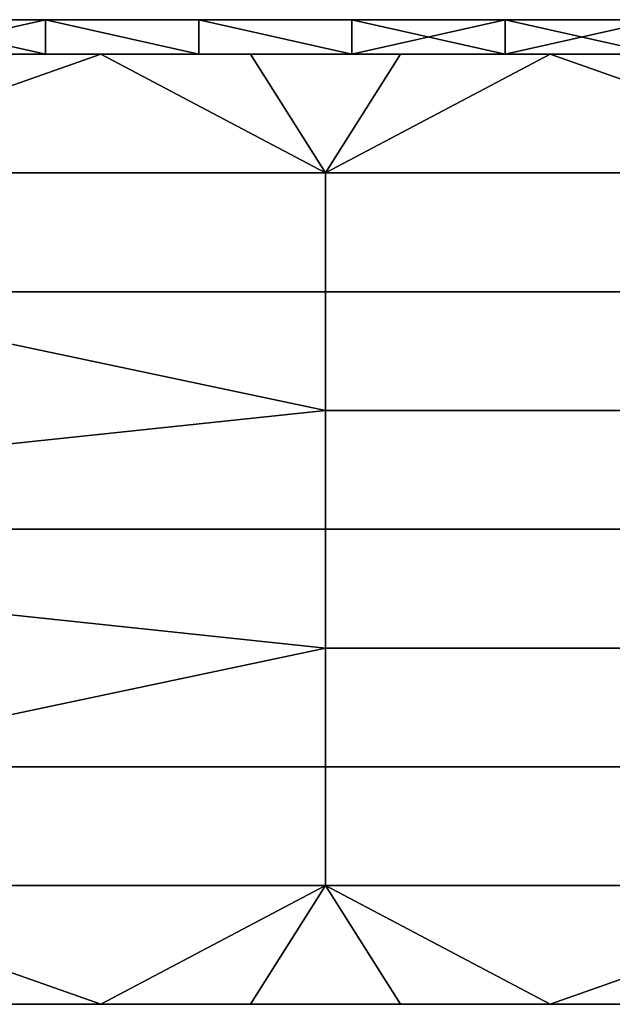
# Model space of a CAD drawing. Units: millimetres. Extents: x -426 to 124, y 422 to 542.
# Drawn here: x -56 to 12, y 422 to 536 of the extents above; entities that cross this region are included whole.
import ezdxf

# ---------------------------------------------------------------- set-up
doc = ezdxf.new("R2010")
doc.units = ezdxf.units.MM
doc.header["$MEASUREMENT"] = 0
doc.layers.add('Domyslny', color=7, linetype='Continuous')

msp = doc.modelspace()

# ---------------------------------------------------------------- linework, layer by layer
at = {"layer": 'Domyslny'}
for points in [[(123.96, 531.89), (-426.04, 531.89), (-426.04, 531.89), (123.96, 531.89), (123.96, 531.89)], [(108.96, 421.89), (-411.04, 421.89), (-411.04, 531.89), (108.96, 531.89), (108.96, 421.89)]]:
    msp.add_lwpolyline(points, dxfattribs=at)
for points in [[(-41.04, 535.89, 75), (-41.04, 535.89, 50), (-96.04, 535.89, 50)], [(-96.04, 535.89, 100), (-41.04, 535.89, 100), (-41.04, 535.89, 75)], [(-96.04, 535.89, 50), (-96.04, 535.89, 100), (-41.04, 535.89, 75)], [(-96.04, 535.89, 150), (-41.04, 535.89, 150), (-41.04, 535.89, 100), (-96.04, 535.89, 100)], [(-96.04, 535.89, 200), (-41.04, 535.89, 200), (-41.04, 535.89, 150), (-96.04, 535.89, 150)], [(-96.04, 535.89, 250), (-41.04, 535.89, 250), (-41.04, 535.89, 200), (-96.04, 535.89, 200)], [(-96.04, 535.89, 300), (-41.04, 535.89, 300), (-41.04, 535.89, 250), (-96.04, 535.89, 250)], [(-96.04, 535.89, 350), (-41.04, 535.89, 350), (-41.04, 535.89, 300), (-96.04, 535.89, 300)], [(-96.04, 535.89, 400), (-41.04, 535.89, 400), (-41.04, 535.89, 350), (-96.04, 535.89, 350)], [(-96.04, 535.89, 450), (-41.04, 535.89, 450), (-41.04, 535.89, 400), (-96.04, 535.89, 400)], [(-41.04, 535.89, 50), (-41.04, 535.89, 25), (-96.04, 535.89, 50)], [(-41.04, 535.89, 450), (-96.04, 535.89, 450), (-71.21, 535.89, 500)], [(-41.04, 535.89, 25), (-71.21, 535.89), (-96.04, 535.89, 50)], [(-53.46, 535.89), (-71.21, 535.89), (-41.04, 535.89, 25)], [(-71.21, 535.89, 500), (-53.46, 535.89, 500), (-41.04, 535.89, 450)], [(-71.21, 531.89), (-53.46, 535.89), (-53.46, 531.89)], [(-53.46, 535.89), (-71.21, 531.89), (-71.21, 535.89)], [(-53.46, 531.89, 500), (-71.21, 535.89, 500), (-71.21, 531.89, 500)], [(-71.21, 535.89, 500), (-53.46, 531.89, 500), (-53.46, 535.89, 500)], [(-35.72, 535.89), (-53.46, 535.89), (-41.04, 535.89, 25)], [(-53.46, 535.89, 500), (-35.72, 535.89, 500), (-41.04, 535.89, 450)], [(-53.46, 531.89), (-53.46, 535.89), (-35.72, 531.89)], [(-35.72, 535.89), (-35.72, 531.89), (-53.46, 535.89)], [(-35.72, 531.89, 500), (-53.46, 535.89, 500), (-53.46, 531.89, 500)], [(-53.46, 535.89, 500), (-35.72, 531.89, 500), (-35.72, 535.89, 500)], [(-13.54, 535.89, 37.5), (-13.54, 535.89, 25), (-41.04, 535.89, 25)], [(-41.04, 535.89, 50), (-13.54, 535.89, 50), (-13.54, 535.89, 37.5)], [(-41.04, 535.89, 25), (-41.04, 535.89, 50), (-13.54, 535.89, 37.5)], [(-41.04, 535.89, 100), (-13.54, 535.89, 100), (-13.54, 535.89, 75), (-41.04, 535.89, 75)], [(-13.54, 535.89, 62.5), (-13.54, 535.89, 50), (-41.04, 535.89, 50)], [(-41.04, 535.89, 75), (-13.54, 535.89, 75), (-13.54, 535.89, 62.5)], [(-41.04, 535.89, 50), (-41.04, 535.89, 75), (-13.54, 535.89, 62.5)], [(-13.54, 535.89, 100), (-41.04, 535.89, 100), (-41.04, 535.89, 150)], [(-41.04, 535.89, 150), (13.96, 535.89, 150), (-13.54, 535.89, 100)], [(-41.04, 535.89, 200), (13.96, 535.89, 200), (13.96, 535.89, 150), (-41.04, 535.89, 150)], [(-41.04, 535.89, 250), (13.96, 535.89, 250), (13.96, 535.89, 200), (-41.04, 535.89, 200)], [(-41.04, 535.89, 300), (13.96, 535.89, 300), (13.96, 535.89, 250), (-41.04, 535.89, 250)], [(-41.04, 535.89, 350), (13.96, 535.89, 350), (13.96, 535.89, 300), (-41.04, 535.89, 300)], [(-41.04, 535.89, 400), (13.96, 535.89, 400), (13.96, 535.89, 350), (-41.04, 535.89, 350)], [(-41.04, 535.89, 450), (13.96, 535.89, 450), (13.96, 535.89, 400), (-41.04, 535.89, 400)], [(-35.72, 535.89, 500), (-17.98, 535.89, 500), (-41.04, 535.89, 450)], [(-41.04, 535.89, 25), (-13.54, 535.89, 25), (-35.72, 535.89)], [(13.96, 535.89, 450), (-41.04, 535.89, 450), (-17.98, 535.89, 500)], [(-17.98, 535.89), (-35.72, 535.89), (-13.54, 535.89, 25)], [(-35.72, 531.89), (-35.72, 535.89), (-17.98, 531.89)], [(-17.98, 535.89), (-17.98, 531.89), (-35.72, 535.89)], [(-17.98, 531.89, 500), (-35.72, 535.89, 500), (-35.72, 531.89, 500)], [(-35.72, 535.89, 500), (-17.98, 531.89, 500), (-17.98, 535.89, 500)], [(-0.24, 535.89), (-17.98, 535.89), (-13.54, 535.89, 25)], [(-17.98, 535.89, 500), (-0.24, 535.89, 500), (13.96, 535.89, 450)], [(-17.98, 531.89), (-0.24, 535.89), (-0.24, 531.89)], [(-0.24, 535.89), (-17.98, 531.89), (-17.98, 535.89)], [(-0.24, 531.89, 500), (-17.98, 535.89, 500), (-17.98, 531.89, 500)], [(-17.98, 535.89, 500), (-0.24, 531.89, 500), (-0.24, 535.89, 500)], [(-13.54, 535.89, 50), (0.21, 535.89, 50), (0.21, 535.89, 37.5), (-13.54, 535.89, 37.5)], [(-13.54, 535.89, 37.5), (0.21, 535.89, 37.5), (0.21, 535.89, 25), (-13.54, 535.89, 25)], [(0.21, 535.89, 75), (-13.54, 535.89, 75), (-13.54, 535.89, 100)], [(-13.54, 535.89, 100), (13.96, 535.89, 100), (0.21, 535.89, 75)], [(-13.54, 535.89, 75), (0.21, 535.89, 75), (0.21, 535.89, 62.5), (-13.54, 535.89, 62.5)], [(-13.54, 535.89, 62.5), (0.21, 535.89, 62.5), (0.21, 535.89, 50), (-13.54, 535.89, 50)], [(13.96, 535.89, 150), (13.96, 535.89, 100), (-13.54, 535.89, 100)], [(-13.54, 535.89, 25), (0.21, 535.89, 25), (-0.24, 535.89)], [(17.5, 535.89), (-0.24, 535.89), (13.96, 535.89, 12.5)], [(-0.24, 535.89, 500), (17.5, 535.89, 500), (13.96, 535.89, 450)], [(13.96, 535.89, 12.5), (-0.24, 535.89), (0.21, 535.89, 25)], [(-0.24, 531.89), (17.5, 535.89), (17.5, 531.89)], [(17.5, 535.89), (-0.24, 531.89), (-0.24, 535.89)], [(17.5, 531.89, 500), (-0.24, 535.89, 500), (-0.24, 531.89, 500)], [(-0.24, 535.89, 500), (17.5, 531.89, 500), (17.5, 535.89, 500)], [(13.96, 535.89, 43.75), (13.96, 535.89, 37.5), (0.21, 535.89, 37.5)], [(0.21, 535.89, 50), (13.96, 535.89, 50), (13.96, 535.89, 43.75)], [(0.21, 535.89, 37.5), (0.21, 535.89, 50), (13.96, 535.89, 43.75)], [(0.21, 535.89, 37.5), (13.96, 535.89, 37.5), (13.96, 535.89, 25), (0.21, 535.89, 25)], [(13.96, 535.89, 100), (13.96, 535.89, 75), (0.21, 535.89, 75)], [(0.21, 535.89, 75), (13.96, 535.89, 75), (13.96, 535.89, 62.5), (0.21, 535.89, 62.5)], [(13.96, 535.89, 56.25), (13.96, 535.89, 50), (0.21, 535.89, 50)], [(0.21, 535.89, 62.5), (13.96, 535.89, 62.5), (13.96, 535.89, 56.25)], [(0.21, 535.89, 50), (0.21, 535.89, 62.5), (13.96, 535.89, 56.25)], [(13.96, 535.89, 25), (13.96, 535.89, 12.5), (0.21, 535.89, 25)], [(-41.04, 531.89, 75), (-96.04, 531.89, 50), (-41.04, 531.89, 50)], [(-96.04, 531.89, 100), (-41.04, 531.89, 75), (-41.04, 531.89, 100)], [(-96.04, 531.89, 50), (-41.04, 531.89, 75), (-96.04, 531.89, 100)], [(-96.04, 531.89, 150), (-96.04, 531.89, 100), (-41.04, 531.89, 100), (-41.04, 531.89, 150)], [(-96.04, 531.89, 200), (-96.04, 531.89, 150), (-41.04, 531.89, 150), (-41.04, 531.89, 200)], [(-96.04, 531.89, 250), (-96.04, 531.89, 200), (-41.04, 531.89, 200), (-41.04, 531.89, 250)], [(-96.04, 531.89, 300), (-96.04, 531.89, 250), (-41.04, 531.89, 250), (-41.04, 531.89, 300)], [(-96.04, 531.89, 350), (-96.04, 531.89, 300), (-41.04, 531.89, 300), (-41.04, 531.89, 350)], [(-96.04, 531.89, 400), (-96.04, 531.89, 350), (-41.04, 531.89, 350), (-41.04, 531.89, 400)], [(-96.04, 531.89, 450), (-96.04, 531.89, 400), (-41.04, 531.89, 400), (-41.04, 531.89, 450)], [(-41.04, 531.89, 50), (-96.04, 531.89, 50), (-41.04, 531.89, 25)], [(-41.04, 531.89, 450), (-71.21, 531.89, 500), (-96.04, 531.89, 450)], [(-41.04, 531.89, 25), (-96.04, 531.89, 50), (-71.21, 531.89)], [(-64.38, 531.89, 43), (-47.04, 531.89, 43), (-86.04, 518.14, 43)], [(-21.04, 518.14, 43), (-86.04, 518.14, 43), (-47.04, 531.89, 43)], [(-64.38, 531.89, 47), (-86.04, 518.14, 47), (-47.04, 531.89, 47)], [(-21.04, 518.14, 47), (-47.04, 531.89, 47), (-86.04, 518.14, 47)], [(-53.46, 531.89), (-41.04, 531.89, 25), (-71.21, 531.89)], [(-71.21, 531.89, 500), (-41.04, 531.89, 450), (-53.46, 531.89, 500)], [(-47.04, 531.89, 43), (-64.38, 531.89, 43), (-47.04, 531.89, 47)], [(-64.38, 531.89, 47), (-47.04, 531.89, 47), (-64.38, 531.89, 43)], [(-35.72, 531.89), (-41.04, 531.89, 25), (-53.46, 531.89)], [(-53.46, 531.89, 500), (-41.04, 531.89, 450), (-35.72, 531.89, 500)], [(-47.04, 531.89, 43), (-29.71, 531.89, 43), (-21.04, 518.14, 43)], [(-47.04, 531.89, 47), (-21.04, 518.14, 47), (-29.71, 531.89, 47)], [(-29.71, 531.89, 43), (-47.04, 531.89, 43), (-47.04, 531.89, 47)], [(-47.04, 531.89, 47), (-29.71, 531.89, 47), (-29.71, 531.89, 43)], [(-13.54, 531.89, 37.5), (-41.04, 531.89, 25), (-13.54, 531.89, 25)], [(-41.04, 531.89, 50), (-13.54, 531.89, 37.5), (-13.54, 531.89, 50)], [(-41.04, 531.89, 25), (-13.54, 531.89, 37.5), (-41.04, 531.89, 50)], [(-41.04, 531.89, 100), (-41.04, 531.89, 75), (-13.54, 531.89, 75), (-13.54, 531.89, 100)], [(-13.54, 531.89, 62.5), (-41.04, 531.89, 50), (-13.54, 531.89, 50)], [(-41.04, 531.89, 75), (-13.54, 531.89, 62.5), (-13.54, 531.89, 75)], [(-41.04, 531.89, 50), (-13.54, 531.89, 62.5), (-41.04, 531.89, 75)], [(-13.54, 531.89, 100), (-41.04, 531.89, 150), (-41.04, 531.89, 100)], [(-41.04, 531.89, 150), (-13.54, 531.89, 100), (13.96, 531.89, 150)], [(-41.04, 531.89, 200), (-41.04, 531.89, 150), (13.96, 531.89, 150), (13.96, 531.89, 200)], [(-41.04, 531.89, 250), (-41.04, 531.89, 200), (13.96, 531.89, 200), (13.96, 531.89, 250)], [(-41.04, 531.89, 300), (-41.04, 531.89, 250), (13.96, 531.89, 250), (13.96, 531.89, 300)], [(-41.04, 531.89, 350), (-41.04, 531.89, 300), (13.96, 531.89, 300), (13.96, 531.89, 350)], [(-41.04, 531.89, 400), (-41.04, 531.89, 350), (13.96, 531.89, 350), (13.96, 531.89, 400)], [(-41.04, 531.89, 450), (-41.04, 531.89, 400), (13.96, 531.89, 400), (13.96, 531.89, 450)], [(-35.72, 531.89, 500), (-41.04, 531.89, 450), (-17.98, 531.89, 500)], [(-41.04, 531.89, 25), (-35.72, 531.89), (-13.54, 531.89, 25)], [(13.96, 531.89, 450), (-17.98, 531.89, 500), (-41.04, 531.89, 450)], [(-17.98, 531.89), (-13.54, 531.89, 25), (-35.72, 531.89)], [(-29.71, 531.89, 43), (-12.38, 531.89, 43), (-21.04, 518.14, 43)], [(-29.71, 531.89, 47), (-21.04, 518.14, 47), (-12.38, 531.89, 47)], [(-12.38, 531.89, 43), (-29.71, 531.89, 43), (-29.71, 531.89, 47)], [(-29.71, 531.89, 47), (-12.38, 531.89, 47), (-12.38, 531.89, 43)], [(-12.38, 531.89, 43), (4.96, 531.89, 43), (-21.04, 518.14, 43)], [(43.96, 518.14, 43), (-21.04, 518.14, 43), (4.96, 531.89, 43)], [(-12.38, 531.89, 47), (-21.04, 518.14, 47), (4.96, 531.89, 47)], [(43.96, 518.14, 47), (4.96, 531.89, 47), (-21.04, 518.14, 47)], [(-0.24, 531.89), (-13.54, 531.89, 25), (-17.98, 531.89)], [(-17.98, 531.89, 500), (13.96, 531.89, 450), (-0.24, 531.89, 500)], [(-13.54, 531.89, 50), (-13.54, 531.89, 37.5), (0.21, 531.89, 37.5), (0.21, 531.89, 50)], [(-13.54, 531.89, 37.5), (-13.54, 531.89, 25), (0.21, 531.89, 25), (0.21, 531.89, 37.5)], [(0.21, 531.89, 75), (-13.54, 531.89, 100), (-13.54, 531.89, 75)], [(-13.54, 531.89, 100), (0.21, 531.89, 75), (13.96, 531.89, 100)], [(-13.54, 531.89, 75), (-13.54, 531.89, 62.5), (0.21, 531.89, 62.5), (0.21, 531.89, 75)], [(-13.54, 531.89, 62.5), (-13.54, 531.89, 50), (0.21, 531.89, 50), (0.21, 531.89, 62.5)], [(13.96, 531.89, 150), (-13.54, 531.89, 100), (13.96, 531.89, 100)], [(-13.54, 531.89, 25), (-0.24, 531.89), (0.21, 531.89, 25)], [(4.96, 531.89, 43), (-12.38, 531.89, 43), (-12.38, 531.89, 47)], [(-12.38, 531.89, 47), (4.96, 531.89, 47), (4.96, 531.89, 43)], [(17.5, 531.89), (13.96, 531.89, 12.5), (-0.24, 531.89)], [(-0.24, 531.89, 500), (13.96, 531.89, 450), (17.5, 531.89, 500)], [(13.96, 531.89, 12.5), (0.21, 531.89, 25), (-0.24, 531.89)], [(13.96, 531.89, 43.75), (0.21, 531.89, 37.5), (13.96, 531.89, 37.5)], [(0.21, 531.89, 50), (13.96, 531.89, 43.75), (13.96, 531.89, 50)], [(0.21, 531.89, 37.5), (13.96, 531.89, 43.75), (0.21, 531.89, 50)], [(0.21, 531.89, 37.5), (0.21, 531.89, 25), (13.96, 531.89, 25), (13.96, 531.89, 37.5)], [(13.96, 531.89, 100), (0.21, 531.89, 75), (13.96, 531.89, 75)], [(0.21, 531.89, 75), (0.21, 531.89, 62.5), (13.96, 531.89, 62.5), (13.96, 531.89, 75)], [(13.96, 531.89, 56.25), (0.21, 531.89, 50), (13.96, 531.89, 50)], [(0.21, 531.89, 62.5), (13.96, 531.89, 56.25), (13.96, 531.89, 62.5)], [(0.21, 531.89, 50), (13.96, 531.89, 56.25), (0.21, 531.89, 62.5)], [(13.96, 531.89, 25), (0.21, 531.89, 25), (13.96, 531.89, 12.5)], [(4.96, 531.89, 43), (22.29, 531.89, 43), (43.96, 518.14, 43)], [(4.96, 531.89, 47), (43.96, 518.14, 47), (22.29, 531.89, 47)], [(22.29, 531.89, 43), (4.96, 531.89, 43), (4.96, 531.89, 47)], [(4.96, 531.89, 47), (22.29, 531.89, 47), (22.29, 531.89, 43)], [(-86.04, 518.14, 43), (-21.04, 518.14, 43), (-21.04, 504.39, 43), (-86.04, 504.39, 43)], [(-86.04, 518.14, 47), (-86.04, 504.39, 47), (-21.04, 504.39, 47), (-21.04, 518.14, 47)], [(-21.04, 518.14, 43), (43.96, 518.14, 43), (43.96, 504.39, 43), (-21.04, 504.39, 43)], [(-21.04, 518.14, 47), (-21.04, 504.39, 47), (43.96, 504.39, 47), (43.96, 518.14, 47)], [(-86.04, 504.39, 43), (-21.04, 490.64, 43), (-151.04, 476.89, 43)], [(-86.04, 504.39, 47), (-151.04, 476.89, 47), (-21.04, 490.64, 47)], [(-86.04, 504.39, 43), (-21.04, 504.39, 43), (-21.04, 490.64, 43)], [(-86.04, 504.39, 47), (-21.04, 490.64, 47), (-21.04, 504.39, 47)], [(-21.04, 504.39, 43), (43.96, 504.39, 43), (43.96, 490.64, 43), (-21.04, 490.64, 43)], [(-21.04, 504.39, 47), (-21.04, 490.64, 47), (43.96, 490.64, 47), (43.96, 504.39, 47)], [(-21.04, 490.64, 43), (-21.04, 476.89, 43), (-151.04, 476.89, 43)], [(-21.04, 490.64, 47), (-151.04, 476.89, 47), (-21.04, 476.89, 47)], [(-21.04, 490.64, 43), (43.96, 490.64, 43), (43.96, 476.89, 43), (-21.04, 476.89, 43)], [(-21.04, 490.64, 47), (-21.04, 476.89, 47), (43.96, 476.89, 47), (43.96, 490.64, 47)], [(-151.04, 476.89, 43), (-21.04, 476.89, 43), (-21.04, 463.14, 43)], [(-21.04, 463.14, 43), (-86.04, 449.39, 43), (-151.04, 476.89, 43)], [(-151.04, 476.89, 47), (-21.04, 463.14, 47), (-21.04, 476.89, 47)], [(-21.04, 463.14, 47), (-151.04, 476.89, 47), (-86.04, 449.39, 47)], [(-21.04, 476.89, 43), (43.96, 476.89, 43), (43.96, 463.14, 43), (-21.04, 463.14, 43)], [(-21.04, 476.89, 47), (-21.04, 463.14, 47), (43.96, 463.14, 47), (43.96, 476.89, 47)], [(-21.04, 463.14, 43), (-21.04, 449.39, 43), (-86.04, 449.39, 43)], [(-21.04, 463.14, 47), (-86.04, 449.39, 47), (-21.04, 449.39, 47)], [(-21.04, 463.14, 43), (43.96, 463.14, 43), (43.96, 449.39, 43), (-21.04, 449.39, 43)], [(-21.04, 463.14, 47), (-21.04, 449.39, 47), (43.96, 449.39, 47), (43.96, 463.14, 47)], [(-86.04, 449.39, 43), (-21.04, 449.39, 43), (-21.04, 435.64, 43), (-86.04, 435.64, 43)], [(-86.04, 449.39, 47), (-86.04, 435.64, 47), (-21.04, 435.64, 47), (-21.04, 449.39, 47)], [(-21.04, 449.39, 43), (43.96, 449.39, 43), (43.96, 435.64, 43), (-21.04, 435.64, 43)], [(-21.04, 449.39, 47), (-21.04, 435.64, 47), (43.96, 435.64, 47), (43.96, 449.39, 47)], [(-47.04, 421.89, 43), (-64.38, 421.89, 43), (-86.04, 435.64, 43)], [(-86.04, 435.64, 43), (-21.04, 435.64, 43), (-47.04, 421.89, 43)], [(-47.04, 421.89, 47), (-86.04, 435.64, 47), (-64.38, 421.89, 47)], [(-86.04, 435.64, 47), (-47.04, 421.89, 47), (-21.04, 435.64, 47)], [(-29.71, 421.89, 43), (-47.04, 421.89, 43), (-21.04, 435.64, 43)], [(-29.71, 421.89, 47), (-21.04, 435.64, 47), (-47.04, 421.89, 47)], [(-12.38, 421.89, 43), (-29.71, 421.89, 43), (-21.04, 435.64, 43)], [(-12.38, 421.89, 47), (-21.04, 435.64, 47), (-29.71, 421.89, 47)], [(4.96, 421.89, 43), (-12.38, 421.89, 43), (-21.04, 435.64, 43)], [(-21.04, 435.64, 43), (43.96, 435.64, 43), (4.96, 421.89, 43)], [(4.96, 421.89, 47), (-21.04, 435.64, 47), (-12.38, 421.89, 47)], [(-21.04, 435.64, 47), (4.96, 421.89, 47), (43.96, 435.64, 47)], [(22.29, 421.89, 43), (4.96, 421.89, 43), (43.96, 435.64, 43)], [(22.29, 421.89, 47), (43.96, 435.64, 47), (4.96, 421.89, 47)], [(-64.38, 421.89, 43), (-47.04, 421.89, 43), (-47.04, 421.89, 47)], [(-47.04, 421.89, 47), (-64.38, 421.89, 47), (-64.38, 421.89, 43)], [(-47.04, 421.89, 43), (-29.71, 421.89, 43), (-47.04, 421.89, 47)], [(-29.71, 421.89, 47), (-47.04, 421.89, 47), (-29.71, 421.89, 43)], [(-29.71, 421.89, 43), (-12.38, 421.89, 43), (-29.71, 421.89, 47)], [(-12.38, 421.89, 47), (-29.71, 421.89, 47), (-12.38, 421.89, 43)], [(-12.38, 421.89, 43), (4.96, 421.89, 43), (-12.38, 421.89, 47)], [(4.96, 421.89, 47), (-12.38, 421.89, 47), (4.96, 421.89, 43)], [(4.96, 421.89, 43), (22.29, 421.89, 43), (22.29, 421.89, 47)], [(22.29, 421.89, 47), (4.96, 421.89, 47), (4.96, 421.89, 43)]]:
    msp.add_3dface(points, dxfattribs=at)

doc.saveas('drawing.dxf')
